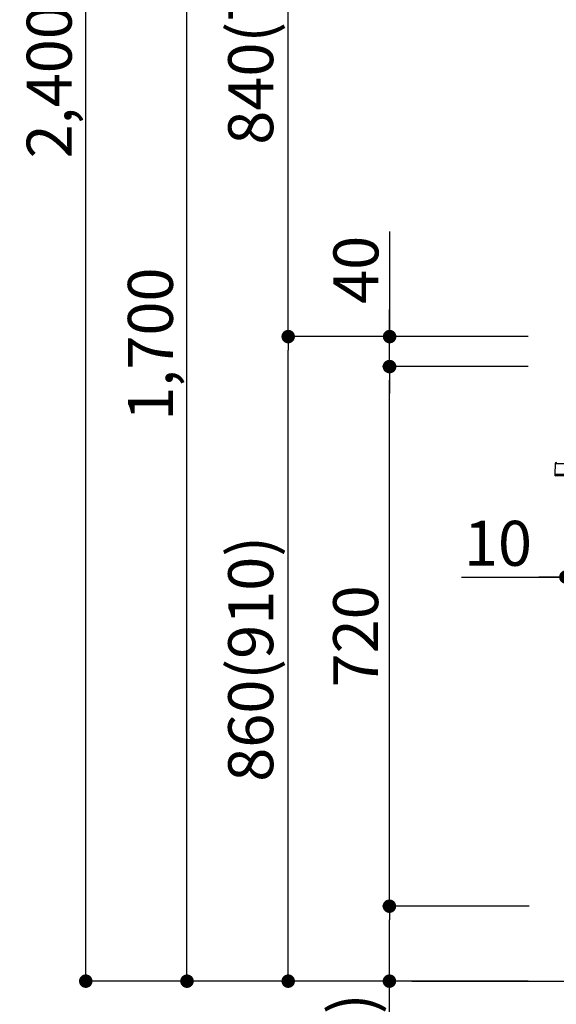
# Model space of a CAD drawing. Extents: x 27948 to 54421, y -13 to 8857.
# Drawn here: x 32874 to 33590, y 2137 to 3450 of the extents above; entities that cross this region are included whole.
import ezdxf

# ---------------------------------------------------------------- set-up
doc = ezdxf.new("R2010")
doc.units = 0
doc.header["$LTSCALE"] = 50
doc.header["$MEASUREMENT"] = 0
doc.layers.get('0').update_dxf_attribs({"linetype": 'CONTINUOUS'})
doc.layers.get('DEFPOINTS').update_dxf_attribs({"color": 146, "linetype": 'CONTINUOUS'})
for name, color, linetype in [('111-壁仕上', 3, 'CONTINUOUS'), ('150-機器', 8, 'CONTINUOUS'), ('166-寸法B', 11, 'CONTINUOUS')]:
    doc.layers.add(name, color=color, linetype=linetype)
doc.styles.add('KH001', font='txt')
doc.dimstyles.new('KH1xx030', dxfattribs={"dimscale": 30, "dimtxt": 2, "dimasz": 0.6, "dimexe": 0.3, "dimexo": 1.2, "dimgap": 0.5, "dimtad": 3, "dimdec": 1, "dimdsep": 46, "dimlunit": 6, "dimtxsty": 'KH001', "dimblk": 'DOT', "dimcen": 1, "dimdle": 1, "dimclrd": 256, "dimclre": 256, "dimclrt": 256, "dimadec": 0, "dimazin": 0, "dimtfac": 1, "dimtdec": 1, "dimtix": 1, "dimtmove": 2, "dimatfit": 3, "dimldrblk": 'CLOSEDBLANK', "dimfxl": 1, "dimtolj": 1, "dimtzin": 0, "dimlwd": -1, "dimlwe": -1, "dimarcsym": 0})

# ---------------------------------------------------------------- blocks, each defined once
blk = doc.blocks.new('HT-F6S_D')
at = {"layer": '150-機器', "color": 13, "linetype": 'Continuous'}
for p, q in [((-52.6, -170.6), (-52.8, -184.5)), ((-29.1, -170.6), (-52.6, -170.6)), ((-52.8, -184.5), (-52.8, -185.5)), ((-52.8, -184.5), (-29.4, -184.5)), ((-52.8, -185.5), (-52.8, -186.5)), ((-52.8, -185.5), (-29.3, -185.5)), ((-30.2, -186.5), (-51.8, -186.5))]:
    blk.add_line(p, q, dxfattribs=at)
for centre, radius, start, end in [((-50.6, -170.7), 1.96, 94.7636, 179.2), ((-51.8, -185.5), 0.979, 180.8, 270)]:
    blk.add_arc(centre, radius, start, end, dxfattribs=at)
blk = doc.blocks.new('_Dot')
at = {"color": 0, "linetype": 'ByBlock', "lineweight": -2}
blk.add_line((-0.5, 0), (-1, 0), dxfattribs=at)
at = {"color": 0, "linetype": 'ByBlock', "const_width": 0.5}
blk.add_lwpolyline([(-0.25, 0, 1), (0.25, 0, 1)], format="xyb", close=True, dxfattribs=at)
blk = doc.blocks.new('*D141')
at = {"layer": '166-寸法B', "transparency": 16777216}
for p, q in [((33622.7, 3827.1), (33622.7, 3560.4)), ((33602.7, 3063.5), (33602.7, 3578.4)), ((33455.3, 3569.4), (33602.7, 3569.4)), ((33584.7, 3569.4), (33566.7, 3569.4)), ((33602.7, 3569.4), (33622.7, 3569.4)), ((33602.7, 3569.4), (33622.7, 3569.4)), ((33640.7, 3569.4), (33658.7, 3569.4))]:
    blk.add_line(p, q, dxfattribs=at)
at = {"layer": 'DEFPOINTS', "color": 0, "transparency": 16777216}
for p in [(33622.7, 3863.1), (33622.7, 3569.4), (33602.7, 3027.5)]:
    blk.add_point(p, dxfattribs=at)
at = {"layer": '166-寸法B', "transparency": 16777216, "xscale": 18, "yscale": 18, "zscale": 18}
blk.add_blockref('_Dot', (33602.7, 3569.4), dxfattribs=at)
at = {"layer": '166-寸法B', "transparency": 16777216, "xscale": 18, "yscale": 18, "zscale": 18, "rotation": 180}
blk.add_blockref('_Dot', (33622.7, 3569.4), dxfattribs=at)
at = {"layer": '166-寸法B', "transparency": 16777216, "insert": (33506, 3614.4), "char_height": 60, "attachment_point": 5, "style": 'KH001'}
blk.add_mtext('\\A1;20', dxfattribs=at)
blk = doc.blocks.new('_ClosedBlank')
at = {"color": 0, "linetype": 'ByBlock', "lineweight": -2}
for p, q in [((-1, 0.167), (0, 0)), ((-1, 0.167), (-1, -0.167)), ((0, 0), (-1, -0.167))]:
    blk.add_line(p, q, dxfattribs=at)
blk = doc.blocks.new('*D156')
at = {"layer": '166-寸法B', "linetype": 'ByBlock', "transparency": 16777216}
for p, q in [((33602.7, 2951.5), (33602.7, 2697.7)), ((33612.7, 2951.5), (33612.7, 2697.7)), ((33463.5, 2706.7), (33602.7, 2706.7)), ((33584.7, 2706.7), (33566.7, 2706.7)), ((33602.7, 2706.7), (33612.7, 2706.7)), ((33602.7, 2706.7), (33612.7, 2706.7)), ((33630.7, 2706.7), (33648.7, 2706.7))]:
    blk.add_line(p, q, dxfattribs=at)
at = {"layer": 'DEFPOINTS', "color": 0, "transparency": 16777216}
for p in [(33602.7, 2987.5), (33612.7, 2987.5), (33612.7, 2706.7)]:
    blk.add_point(p, dxfattribs=at)
at = {"layer": '166-寸法B', "transparency": 16777216, "xscale": 18, "yscale": 18, "zscale": 18}
blk.add_blockref('_Dot', (33602.7, 2706.7), dxfattribs=at)
at = {"layer": '166-寸法B', "transparency": 16777216, "xscale": 18, "yscale": 18, "zscale": 18, "rotation": 180}
blk.add_blockref('_Dot', (33612.7, 2706.7), dxfattribs=at)
at = {"layer": '166-寸法B', "transparency": 16777216, "insert": (33512.1, 2751.7), "char_height": 60, "attachment_point": 5, "style": 'KH001'}
blk.add_mtext('\\A1;10', dxfattribs=at)
blk = doc.blocks.new('*D164')
at = {"layer": '166-寸法B', "transparency": 16777216}
for p, q in [((33552.1, 3027.5), (33223.3, 3027.5)), ((33232.3, 2185.5), (33232.3, 3009.5)), ((33552.6, 2167.5), (33223.3, 2167.5))]:
    blk.add_line(p, q, dxfattribs=at)
at = {"layer": 'DEFPOINTS', "color": 0, "transparency": 16777216}
for p in [(33232.3, 3027.5), (33588.1, 3027.5), (33588.6, 2167.5)]:
    blk.add_point(p, dxfattribs=at)
at = {"layer": '166-寸法B', "transparency": 16777216, "xscale": 18, "yscale": 18, "zscale": 18}
for p, rotation in [((33232.3, 3027.5), 90), ((33232.3, 2167.5), 270)]:
    blk.add_blockref('_Dot', p, dxfattribs=dict(at, rotation=rotation))
at = {"layer": '166-寸法B', "transparency": 16777216, "insert": (33182.3, 2597.5), "char_height": 60, "attachment_point": 5, "rotation": 90, "style": 'KH001'}
blk.add_mtext('\\A1;860(910)', dxfattribs=at)
blk = doc.blocks.new('*D165')
at = {"layer": '166-寸法B', "transparency": 16777216}
for p, q in [((33452.7, 3867.5), (33223.3, 3867.5)), ((33232.3, 3045.5), (33232.3, 3849.5)), ((33552.1, 3027.5), (33223.3, 3027.5))]:
    blk.add_line(p, q, dxfattribs=at)
at = {"layer": 'DEFPOINTS', "color": 0, "transparency": 16777216}
for p in [(33232.3, 3867.5), (33488.7, 3867.5), (33588.1, 3027.5)]:
    blk.add_point(p, dxfattribs=at)
at = {"layer": '166-寸法B', "transparency": 16777216, "xscale": 18, "yscale": 18, "zscale": 18}
for p, rotation in [((33232.3, 3867.5), 90), ((33232.3, 3027.5), 270)]:
    blk.add_blockref('_Dot', p, dxfattribs=dict(at, rotation=rotation))
at = {"layer": '166-寸法B', "transparency": 16777216, "insert": (33182.3, 3447.5), "char_height": 60, "attachment_point": 5, "rotation": 90, "style": 'KH001'}
blk.add_mtext('\\A1;840(790)', dxfattribs=at)
blk = doc.blocks.new('*D167')
at = {"layer": '166-寸法B', "transparency": 16777216}
for p, q in [((33536.6, 4567.5), (32953.3, 4567.5)), ((32962.3, 2185.5), (32962.3, 4549.5)), ((33552.6, 2167.5), (32953.3, 2167.5))]:
    blk.add_line(p, q, dxfattribs=at)
at = {"layer": 'DEFPOINTS', "color": 0, "transparency": 16777216}
for p in [(32962.3, 4567.5), (33572.6, 4567.5), (33588.6, 2167.5)]:
    blk.add_point(p, dxfattribs=at)
at = {"layer": '166-寸法B', "transparency": 16777216, "xscale": 18, "yscale": 18, "zscale": 18}
for p, rotation in [((32962.3, 4567.5), 90), ((32962.3, 2167.5), 270)]:
    blk.add_blockref('_Dot', p, dxfattribs=dict(at, rotation=rotation))
at = {"layer": '166-寸法B', "transparency": 16777216, "insert": (32913.5, 3367.5), "char_height": 60, "attachment_point": 5, "rotation": 90, "style": 'KH001'}
blk.add_mtext('\\A1;2,400', dxfattribs=at)
blk = doc.blocks.new('*D168')
at = {"layer": '166-寸法B', "transparency": 16777216}
for p, q in [((33452.7, 3867.5), (33088.3, 3867.5)), ((33097.3, 2185.5), (33097.3, 3849.5)), ((33552.6, 2167.5), (33088.3, 2167.5))]:
    blk.add_line(p, q, dxfattribs=at)
at = {"layer": 'DEFPOINTS', "color": 0, "transparency": 16777216}
for p in [(33097.3, 3867.5), (33488.7, 3867.5), (33588.6, 2167.5)]:
    blk.add_point(p, dxfattribs=at)
at = {"layer": '166-寸法B', "transparency": 16777216, "xscale": 18, "yscale": 18, "zscale": 18}
for p, rotation in [((33097.3, 3867.5), 90), ((33097.3, 2167.5), 270)]:
    blk.add_blockref('_Dot', p, dxfattribs=dict(at, rotation=rotation))
at = {"layer": '166-寸法B', "transparency": 16777216, "insert": (33048.5, 3017.5), "char_height": 60, "attachment_point": 5, "rotation": 90, "style": 'KH001'}
blk.add_mtext('\\A1;1,700', dxfattribs=at)
blk = doc.blocks.new('*D171')
at = {"layer": '166-寸法B', "transparency": 16777216}
for p, q in [((33553.7, 2267.5), (33358.3, 2267.5)), ((33367.3, 2185.5), (33367.3, 2249.5)), ((33552.6, 2167.5), (33358.3, 2167.5)), ((33367.3, 1829.2), (33367.3, 2167.5))]:
    blk.add_line(p, q, dxfattribs=at)
at = {"layer": 'DEFPOINTS', "color": 0, "transparency": 16777216}
for p in [(33367.3, 2267.5), (33589.7, 2267.5), (33588.6, 2167.5)]:
    blk.add_point(p, dxfattribs=at)
at = {"layer": '166-寸法B', "transparency": 16777216, "xscale": 18, "yscale": 18, "zscale": 18}
for p, rotation in [((33367.3, 2267.5), 90), ((33367.3, 2167.5), 270)]:
    blk.add_blockref('_Dot', p, dxfattribs=dict(at, rotation=rotation))
at = {"layer": '166-寸法B', "transparency": 16777216, "insert": (33317.3, 1987.2), "char_height": 60, "attachment_point": 5, "rotation": 90, "style": 'KH001'}
blk.add_mtext('\\A1;100(150)', dxfattribs=at)
blk = doc.blocks.new('*D172')
at = {"layer": '166-寸法B', "transparency": 16777216}
for p, q in [((33552.1, 2987.5), (33358.3, 2987.5)), ((33367.3, 2285.5), (33367.3, 2969.5)), ((33553.7, 2267.5), (33358.3, 2267.5))]:
    blk.add_line(p, q, dxfattribs=at)
at = {"layer": 'DEFPOINTS', "color": 0, "transparency": 16777216}
for p in [(33367.3, 2987.5), (33588.1, 2987.5), (33589.7, 2267.5)]:
    blk.add_point(p, dxfattribs=at)
at = {"layer": '166-寸法B', "transparency": 16777216, "xscale": 18, "yscale": 18, "zscale": 18}
for p, rotation in [((33367.3, 2987.5), 90), ((33367.3, 2267.5), 270)]:
    blk.add_blockref('_Dot', p, dxfattribs=dict(at, rotation=rotation))
at = {"layer": '166-寸法B', "transparency": 16777216, "insert": (33322.3, 2627.5), "char_height": 60, "attachment_point": 5, "rotation": 90, "style": 'KH001'}
blk.add_mtext('\\A1;720', dxfattribs=at)
blk = doc.blocks.new('*D173')
at = {"layer": '166-寸法B', "transparency": 16777216}
for p, q in [((33367.6, 3167.8), (33367.6, 3027.5)), ((33367.6, 3045.5), (33367.6, 3063.5)), ((33552.4, 3027.5), (33358.6, 3027.5)), ((33367.6, 2987.5), (33367.6, 3027.5)), ((33367.6, 2987.5), (33367.6, 3027.5)), ((33552.4, 2987.5), (33358.6, 2987.5)), ((33367.6, 2969.5), (33367.6, 2951.5))]:
    blk.add_line(p, q, dxfattribs=at)
at = {"layer": 'DEFPOINTS', "color": 0, "transparency": 16777216}
for p in [(33367.6, 3027.5), (33588.4, 3027.5), (33588.4, 2987.5)]:
    blk.add_point(p, dxfattribs=at)
at = {"layer": '166-寸法B', "transparency": 16777216, "xscale": 18, "yscale": 18, "zscale": 18}
for p, rotation in [((33367.6, 3027.5), 270), ((33367.6, 2987.5), 90)]:
    blk.add_blockref('_Dot', p, dxfattribs=dict(at, rotation=rotation))
at = {"layer": '166-寸法B', "transparency": 16777216, "insert": (33322.6, 3116.6), "char_height": 60, "attachment_point": 5, "rotation": 90, "style": 'KH001'}
blk.add_mtext('\\A1;40', dxfattribs=at)

msp = doc.modelspace()

# ---------------------------------------------------------------- linework, layer by layer
at = {"layer": '111-壁仕上', "ltscale": 2}
msp.add_line((33397.39, 2167.49), (34670.09, 2167.49), dxfattribs=at)

# ---------------------------------------------------------------- block references
at = {"layer": '150-機器'}
msp.add_blockref('HT-F6S_D', (33640.89, 3028.37), dxfattribs=at)

# ---------------------------------------------------------------- dimensions: what is measured, and where the dimension line sits
at = {"layer": '166-寸法B'}
for base, p1, p2, picture, middle in [((32962.34, 4567.49), (33588.63, 2167.49), (33572.63, 4567.49), '*D167', (32913.53, 3367.49)), ((33097.34, 3867.49), (33588.63, 2167.49), (33488.67, 3867.49), '*D168', (33048.53, 3017.49)), ((33367.34, 2987.49), (33589.74, 2267.49), (33588.11, 2987.49), '*D172', (33322.34, 2627.49))]:
    dim = msp.add_linear_dim(base=base, p1=p1, p2=p2, angle=90, dimstyle='KH1xx030', dxfattribs=at)
    dim.commit()
    dim.dimension.update_dxf_attribs({"geometry": picture, "text_midpoint": middle})
for base, p1, p2, override, picture, middle in [((33232.34, 3867.49), (33588.11, 3027.49), (33488.67, 3867.49), {"dimpost": '(790)'}, '*D165', (33182.31, 3447.49)), ((33232.34, 3027.49), (33588.63, 2167.49), (33588.11, 3027.49), {"dimpost": '(910)'}, '*D164', (33182.31, 2597.49))]:
    dim = msp.add_linear_dim(base=base, p1=p1, p2=p2, angle=90, dimstyle='KH1xx030', override=override, dxfattribs=at)
    dim.commit()
    dim.dimension.update_dxf_attribs({"geometry": picture, "text_midpoint": middle})
for base, p1, p2, override, picture, middle in [((33622.73, 3569.41), (33602.7, 3027.49), (33622.73, 3863.09), {"dimtmove": 1}, '*D141', (33505.96, 3563.81)), ((33612.7, 2706.68), (33602.7, 2987.49), (33612.7, 2987.49), {"dimtmove": 1, "dimfxl": 0.5, "dimarcsym": 1}, '*D156', (33512.14, 2732.45))]:
    dim = msp.add_linear_dim(base=base, p1=p1, p2=p2, dimstyle='KH1xx030', override=override, dxfattribs=at)
    dim.commit()
    dim.dimension.update_dxf_attribs({"geometry": picture, "text_midpoint": middle, "dimtype": 128})
for base, p1, p2, override, picture, middle in [((33367.6, 3027.49), (33588.37, 2987.49), (33588.37, 3027.49), {"dimtmove": 1}, '*D173', (33380.51, 3116.59)), ((33367.34, 2267.49), (33588.63, 2167.49), (33589.74, 2267.49), {"dimpost": '(150)', "dimtmove": 1}, '*D171', (33408.4, 1987.16))]:
    dim = msp.add_linear_dim(base=base, p1=p1, p2=p2, angle=90, dimstyle='KH1xx030', override=override, dxfattribs=at)
    dim.commit()
    dim.dimension.update_dxf_attribs({"geometry": picture, "text_midpoint": middle, "dimtype": 128})

doc.saveas('drawing.dxf')
